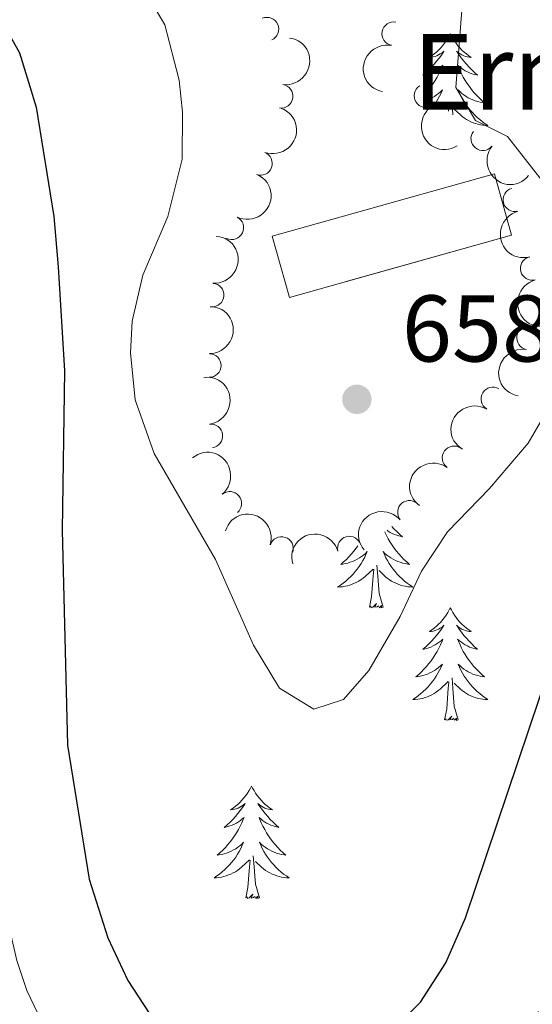
# Model space of a CAD drawing. Units: metres. Extents: x 627442 to 631951, y 713222 to 716275.
# Drawn here: x 629349 to 629404, y 714502 to 714606 of the extents above; entities that cross this region are included whole.
import ezdxf

# ---------------------------------------------------------------- set-up
doc = ezdxf.new("R2010")
doc.units = ezdxf.units.M
doc.header["$MEASUREMENT"] = 0
doc.linetypes.add('DGN Style 3', pattern=[69.15103939816514, 49.39359957011796, -19.75743982804718])
for name, color, linetype, lineweight in [('Carátula', 7, 'Continuous', 5), ('Edificios construcciones cerramientos', 7, 'Continuous', 5), ('Elementos auxiliares', 7, 'Continuous', 5), ('Entidades rústicas y varios', 7, 'Continuous', 5), ('Relieve y altimetría', 7, 'Continuous', 5), ('Textos de rotulación', 7, 'Continuous', 5)]:
    doc.layers.add(name, color=color, linetype=linetype, lineweight=lineweight)
doc.styles.add('Style-arial', font='arial.shx', dxfattribs={"bigfont": 'arialbig.shx'})

# ---------------------------------------------------------------- blocks, each defined once
blk = doc.blocks.new('5PATER')
at = {"layer": 'Relieve y altimetría', "linetype": 'Continuous', "lineweight": 5}
h = blk.add_hatch(color=250, dxfattribs=at)
edge = h.paths.add_edge_path()
edge.add_ellipse((0, 0), major_axis=(-1.095731442945027, -1.110710700472634), ratio=0.9994222409660319, start_angle=0, end_angle=360)

msp = doc.modelspace()

# ---------------------------------------------------------------- linework, layer by layer
at = {"layer": 'Carátula', "color": 7, "linetype": 'Continuous', "lineweight": 5}
msp.add_3dface([(627497.2, 713221.8500000001), (631951.4199999999, 713305.25), (631895.8200000001, 716274.74), (627441.6000000001, 716191.3400000001)], dxfattribs=at)
at = {"layer": 'Edificios construcciones cerramientos', "color": 1, "linetype": 'DGN Style 3', "lineweight": 15, "extrusion": (0.03897150992987817, 0.0108952608406111, 0.9991809219080399), "elevation": 32972.01075929838, "flags": 128}
msp.add_lwpolyline([(518737.7107761283, -797851.8029680056), (518737.7097405677, -797876.2653493066), (518730.9597485121, -797876.2680395592), (518730.951153358, -797851.8029680056), (518737.7107761283, -797851.8029680056)], dxfattribs=at)
at = {"layer": 'Edificios construcciones cerramientos', "color": 1, "linetype": 'Continuous', "lineweight": 5}
msp.add_3dface([(629375.98, 714583.03, 659.25), (629399.52, 714589.6100000001, 658.26), (629401.3400000001, 714583.1100000001, 658.26), (629377.8, 714576.52, 659.25)], dxfattribs=at)
at = {"layer": 'Elementos auxiliares', "color": 250, "linetype": 'Continuous', "lineweight": 5}
msp.add_3dface([(628364.24, 713632.02), (628321.53, 715945.3800000001), (631740.8, 716009.4199999999), (631784.6399999999, 713696.06)], dxfattribs=at)
at = {"layer": 'Entidades rústicas y varios', "color": 92, "linetype": 'Continuous', "lineweight": 5}
for p, q in [((629394.4099999999, 714596.46), (629394.6200000001, 714596.6499999999)), ((629394.6599999999, 714596.25), (629394.7, 714596.6200000001))]:
    msp.add_line(p, q, dxfattribs=at)
at = {"layer": 'Entidades rústicas y varios', "color": 92, "linetype": 'Continuous', "lineweight": 5, "flags": 128}
for points in [[(629394.8400000001, 714604.46), (629394.73, 714604.24), (629394.5800000001, 714603.96), (629394.4099999999, 714603.7), (629394.23, 714603.44), (629394.04, 714603.19), (629393.8300000001, 714602.95), (629393.6100000001, 714602.73), (629393.3800000001, 714602.51), (629393.1399999999, 714602.31), (629392.8899999999, 714602.1200000001), (629392.6300000001, 714601.94), (629392.8300000001, 714601.96), (629393.03, 714602), (629393.23, 714602.05), (629393.4199999999, 714602.1200000001), (629393.6100000001, 714602.21), (629393.79, 714602.31), (629393.97, 714602.4199999999), (629394.1699999999, 714602.6100000001), (629394.1300000001, 714602.55), (629393.8999999999, 714602.2), (629393.6599999999, 714601.8700000001), (629393.3999999999, 714601.54), (629393.1399999999, 714601.22), (629392.8600000001, 714600.9199999999), (629392.56, 714600.6200000001), (629392.26, 714600.3400000001), (629391.95, 714600.0700000001), (629392.0700000001, 714600.0900000001), (629392.3200000001, 714600.1499999999), (629392.56, 714600.22), (629392.8, 714600.31), (629393.03, 714600.4099999999), (629393.25, 714600.53), (629393.46, 714600.6599999999), (629393.6699999999, 714600.81), (629393.8700000001, 714600.97), (629394.06, 714601.1400000001), (629393.97, 714600.9099999999), (629393.81, 714600.55), (629393.6399999999, 714600.2), (629393.46, 714599.8500000001), (629393.26, 714599.51), (629393.04, 714599.1799999999), (629392.8200000001, 714598.8600000001), (629392.5800000001, 714598.55), (629392.3300000001, 714598.24), (629392.28, 714598.19)], [(629394.8400000001, 714604.46), (629394.96, 714604.24), (629395.1100000001, 714603.96), (629395.28, 714603.7), (629395.46, 714603.44), (629395.6599999999, 714603.19), (629395.8600000001, 714602.95), (629396.0800000001, 714602.73), (629396.31, 714602.51), (629396.55, 714602.31), (629396.8, 714602.1200000001), (629397.06, 714601.94), (629396.8600000001, 714601.96), (629396.6599999999, 714602), (629396.46, 714602.05), (629396.27, 714602.1200000001), (629396.0800000001, 714602.21), (629395.8999999999, 714602.31), (629395.72, 714602.4199999999), (629395.52, 714602.6100000001), (629395.56, 714602.55), (629395.79, 714602.2), (629396.03, 714601.8700000001), (629396.29, 714601.54), (629396.56, 714601.22), (629396.8400000001, 714600.9199999999), (629397.1300000001, 714600.6200000001), (629397.4299999999, 714600.3400000001), (629397.74, 714600.0700000001), (629397.6200000001, 714600.0900000001), (629397.3700000001, 714600.1499999999), (629397.1300000001, 714600.22), (629396.8999999999, 714600.31), (629396.6599999999, 714600.4099999999), (629396.44, 714600.53), (629396.22, 714600.6599999999), (629396.02, 714600.81), (629395.8200000001, 714600.97), (629395.6300000001, 714601.1400000001), (629395.72, 714600.9099999999), (629395.8800000001, 714600.55), (629396.05, 714600.2), (629396.23, 714599.8500000001), (629396.4299999999, 714599.51), (629396.6499999999, 714599.1799999999), (629396.8700000001, 714598.8600000001), (629397.1100000001, 714598.55), (629397.3600000001, 714598.24), (629397.6300000001, 714597.95), (629397.8999999999, 714597.6699999999), (629398.19, 714597.3999999999), (629398.49, 714597.1400000001), (629398.29, 714597.1699999999), (629398.02, 714597.21), (629397.76, 714597.28), (629397.5, 714597.3600000001), (629397.25, 714597.45), (629397, 714597.56), (629396.76, 714597.6799999999), (629396.52, 714597.8200000001), (629396.3, 714597.97), (629396.0800000001, 714598.1300000001), (629395.8800000001, 714598.31), (629395.6799999999, 714598.5), (629395.8200000001, 714598.1699999999), (629395.98, 714597.8500000001), (629396.1499999999, 714597.54), (629396.3300000001, 714597.23), (629396.53, 714596.9299999999), (629396.74, 714596.6499999999), (629396.96, 714596.3700000001), (629397.19, 714596.1000000001), (629397.44, 714595.8400000001), (629397.7, 714595.6000000001), (629397.97, 714595.3600000001), (629398.25, 714595.1400000001), (629398.54, 714594.9299999999), (629398.8200000001, 714594.74), (629398.56, 714594.75), (629398.3, 714594.77), (629398.04, 714594.8200000001), (629397.78, 714594.8700000001), (629397.52, 714594.95), (629397.27, 714595.03), (629397.03, 714595.1300000001), (629396.79, 714595.25), (629396.56, 714595.3800000001), (629396.3400000001, 714595.53), (629396.1200000001, 714595.69), (629395.9199999999, 714595.8500000001), (629395.26, 714596.47)], [(629392.9199999999, 714597.6699999999), (629392.9299999999, 714597.6799999999), (629393.1699999999, 714597.8200000001), (629393.3899999999, 714597.97), (629393.6100000001, 714598.1300000001), (629393.81, 714598.31), (629394.01, 714598.5), (629393.8700000001, 714598.1699999999), (629393.71, 714597.8500000001), (629393.54, 714597.54), (629393.3899999999, 714597.29)], [(629395.1300000001, 714595.8700000001), (629395.1300000001, 714595.8999999999), (629395.03, 714597.06)], [(629388.6499999999, 714552.28), (629388.8800000001, 714552.04), (629389.1699999999, 714551.75), (629389.47, 714551.46), (629389.78, 714551.19), (629389.6599999999, 714551.21), (629389.4099999999, 714551.27), (629389.1699999999, 714551.3500000001), (629388.94, 714551.4299999999), (629388.7, 714551.54), (629388.48, 714551.6499999999), (629388.26, 714551.79), (629388.1399999999, 714551.8700000001)], [(629387.9099999999, 714551.69), (629387.9199999999, 714551.6699999999), (629388.0900000001, 714551.3200000001), (629388.27, 714550.97), (629388.47, 714550.6300000001), (629388.69, 714550.3), (629388.9099999999, 714549.98), (629389.1499999999, 714549.6699999999), (629389.3999999999, 714549.3700000001), (629389.6699999999, 714549.0700000001), (629389.94, 714548.79), (629390.23, 714548.52), (629390.53, 714548.26), (629390.3300000001, 714548.29), (629390.06, 714548.3400000001), (629389.8, 714548.3999999999), (629389.54, 714548.48), (629389.29, 714548.5700000001), (629389.04, 714548.6799999999), (629388.8, 714548.8), (629388.56, 714548.94), (629388.3400000001, 714549.0900000001), (629388.1200000001, 714549.25), (629387.9199999999, 714549.4299999999), (629387.72, 714549.6200000001), (629387.8600000001, 714549.29), (629388.02, 714548.97), (629388.19, 714548.6599999999), (629388.3700000001, 714548.3500000001), (629388.5700000001, 714548.05), (629388.78, 714547.77), (629389, 714547.49), (629389.23, 714547.22), (629389.48, 714546.96), (629389.74, 714546.72), (629390.01, 714546.48), (629390.29, 714546.26), (629390.5800000001, 714546.05), (629390.8600000001, 714545.8600000001), (629390.6000000001, 714545.8700000001), (629390.3400000001, 714545.8999999999), (629390.0800000001, 714545.94), (629389.8200000001, 714545.99), (629389.56, 714546.0700000001), (629389.31, 714546.1499999999), (629389.0700000001, 714546.26), (629388.8300000001, 714546.3700000001), (629388.6000000001, 714546.5), (629388.3800000001, 714546.6499999999), (629388.1599999999, 714546.81), (629387.96, 714546.98), (629387.3, 714547.6000000001)], [(629385.04, 714550.24), (629384.8600000001, 714549.98), (629384.6200000001, 714549.6699999999), (629384.3700000001, 714549.3700000001), (629384.1000000001, 714549.0700000001), (629383.8300000001, 714548.79), (629383.54, 714548.52), (629383.24, 714548.26), (629383.44, 714548.29), (629383.71, 714548.3400000001), (629383.97, 714548.3999999999), (629384.23, 714548.48), (629384.48, 714548.5700000001), (629384.73, 714548.6799999999), (629384.97, 714548.8), (629385.21, 714548.94), (629385.4299999999, 714549.0900000001), (629385.6499999999, 714549.25), (629385.8500000001, 714549.4299999999), (629386.05, 714549.6200000001), (629385.9099999999, 714549.29), (629385.75, 714548.97), (629385.5800000001, 714548.6599999999), (629385.3999999999, 714548.3500000001), (629385.2, 714548.05), (629384.99, 714547.77), (629384.77, 714547.49), (629384.54, 714547.22), (629384.29, 714546.96), (629384.03, 714546.72), (629383.76, 714546.48), (629383.48, 714546.26), (629383.2, 714546.05), (629382.8999999999, 714545.8600000001), (629383.1699999999, 714545.8700000001), (629383.4299999999, 714545.8999999999), (629383.7, 714545.94), (629383.95, 714545.99), (629384.21, 714546.0700000001), (629384.46, 714546.1499999999), (629384.7, 714546.26), (629384.94, 714546.3700000001), (629385.1699999999, 714546.5), (629385.3899999999, 714546.6499999999), (629385.6100000001, 714546.81), (629385.81, 714546.98), (629386.6599999999, 714547.77)], [(629387.74, 714543.73), (629387.31, 714545.1699999999), (629387.22, 714546.0700000001), (629387.1699999999, 714547.02), (629387.0700000001, 714548.1799999999)], [(629386.27, 714543.73), (629386.51, 714544.8400000001), (629386.6200000001, 714546.5900000001), (629386.6699999999, 714547.02), (629386.74, 714547.74)], [(629387.74, 714543.73), (629387.56, 714543.6599999999), (629387.54, 714543.8999999999), (629387.3500000001, 714543.6699999999), (629387.23, 714543.8800000001), (629387.1100000001, 714543.77), (629386.8400000001, 714543.72), (629387.04, 714544.1100000001), (629386.6499999999, 714543.73), (629386.46, 714543.6699999999), (629386.4199999999, 714543.8400000001), (629386.27, 714543.73)], [(629394.8400000001, 714543.6599999999), (629394.73, 714543.44), (629394.5800000001, 714543.1599999999), (629394.4099999999, 714542.8999999999), (629394.23, 714542.6400000001), (629394.04, 714542.3900000001), (629393.8300000001, 714542.1499999999), (629393.6100000001, 714541.9299999999), (629393.3800000001, 714541.71), (629393.1399999999, 714541.51), (629392.8899999999, 714541.3200000001), (629392.6300000001, 714541.1400000001), (629392.8300000001, 714541.1599999999), (629393.03, 714541.2), (629393.23, 714541.26), (629393.4199999999, 714541.3300000001), (629393.6100000001, 714541.4099999999), (629393.79, 714541.51), (629393.97, 714541.6200000001), (629394.1699999999, 714541.81), (629394.1300000001, 714541.75), (629393.8999999999, 714541.3999999999), (629393.6599999999, 714541.0700000001), (629393.3999999999, 714540.74), (629393.1399999999, 714540.4299999999), (629392.8600000001, 714540.1200000001), (629392.56, 714539.8300000001), (629392.26, 714539.54), (629391.95, 714539.27), (629392.0700000001, 714539.29), (629392.3200000001, 714539.3500000001), (629392.56, 714539.4299999999), (629392.8, 714539.51), (629393.03, 714539.6200000001), (629393.25, 714539.73), (629393.46, 714539.8700000001), (629393.6699999999, 714540.01), (629393.8700000001, 714540.1699999999), (629394.06, 714540.3400000001), (629393.97, 714540.1200000001), (629393.81, 714539.75), (629393.6399999999, 714539.3999999999), (629393.46, 714539.05), (629393.26, 714538.71), (629393.04, 714538.3800000001), (629392.8200000001, 714538.06), (629392.5800000001, 714537.75), (629392.3300000001, 714537.45), (629392.06, 714537.1499999999), (629391.79, 714536.8700000001), (629391.5, 714536.6000000001), (629391.2, 714536.3500000001), (629391.3999999999, 714536.3700000001), (629391.6699999999, 714536.4199999999), (629391.9299999999, 714536.48), (629392.19, 714536.56), (629392.44, 714536.6499999999), (629392.69, 714536.76), (629392.9299999999, 714536.8800000001), (629393.1699999999, 714537.02), (629393.3899999999, 714537.1699999999), (629393.6100000001, 714537.3400000001), (629393.81, 714537.51), (629394.01, 714537.7), (629393.8700000001, 714537.3700000001), (629393.71, 714537.05), (629393.54, 714536.74), (629393.3600000001, 714536.4299999999), (629393.1599999999, 714536.1400000001), (629392.95, 714535.8500000001), (629392.73, 714535.5700000001), (629392.5, 714535.3), (629392.25, 714535.04), (629391.99, 714534.8), (629391.72, 714534.5700000001), (629391.44, 714534.3400000001), (629391.1599999999, 714534.1300000001), (629390.8600000001, 714533.94), (629391.1300000001, 714533.95), (629391.3899999999, 714533.98), (629391.6599999999, 714534.02), (629391.9099999999, 714534.0700000001), (629392.1699999999, 714534.1499999999), (629392.4199999999, 714534.23), (629392.6599999999, 714534.3400000001), (629392.8999999999, 714534.45), (629393.1300000001, 714534.5800000001), (629393.3500000001, 714534.73), (629393.5700000001, 714534.8900000001), (629393.77, 714535.06), (629394.6200000001, 714535.8600000001)], [(629394.8400000001, 714543.6599999999), (629394.96, 714543.44), (629395.1100000001, 714543.1599999999), (629395.28, 714542.8999999999), (629395.46, 714542.6400000001), (629395.6599999999, 714542.3900000001), (629395.8600000001, 714542.1499999999), (629396.0800000001, 714541.9299999999), (629396.31, 714541.71), (629396.55, 714541.51), (629396.8, 714541.3200000001), (629397.06, 714541.1400000001), (629396.8600000001, 714541.1599999999), (629396.6599999999, 714541.2), (629396.46, 714541.26), (629396.27, 714541.3300000001), (629396.0800000001, 714541.4099999999), (629395.8999999999, 714541.51), (629395.72, 714541.6200000001), (629395.52, 714541.81), (629395.56, 714541.75), (629395.79, 714541.3999999999), (629396.03, 714541.0700000001), (629396.29, 714540.74), (629396.56, 714540.4299999999), (629396.8400000001, 714540.1200000001), (629397.1300000001, 714539.8300000001), (629397.4299999999, 714539.54), (629397.74, 714539.27), (629397.6200000001, 714539.29), (629397.3700000001, 714539.3500000001), (629397.1300000001, 714539.4299999999), (629396.8999999999, 714539.51), (629396.6599999999, 714539.6200000001), (629396.44, 714539.73), (629396.22, 714539.8700000001), (629396.02, 714540.01), (629395.8200000001, 714540.1699999999), (629395.6300000001, 714540.3400000001), (629395.72, 714540.1200000001), (629395.8800000001, 714539.75), (629396.05, 714539.3999999999), (629396.23, 714539.05), (629396.4299999999, 714538.71), (629396.6499999999, 714538.3800000001), (629396.8700000001, 714538.06), (629397.1100000001, 714537.75), (629397.3600000001, 714537.45), (629397.6300000001, 714537.1499999999), (629397.8999999999, 714536.8700000001), (629398.19, 714536.6000000001), (629398.49, 714536.3500000001), (629398.29, 714536.3700000001), (629398.02, 714536.4199999999), (629397.76, 714536.48), (629397.5, 714536.56), (629397.25, 714536.6499999999), (629397, 714536.76), (629396.76, 714536.8800000001), (629396.52, 714537.02), (629396.3, 714537.1699999999), (629396.0800000001, 714537.3400000001), (629395.8800000001, 714537.51), (629395.6799999999, 714537.7), (629395.8200000001, 714537.3700000001), (629395.98, 714537.05), (629396.1499999999, 714536.74), (629396.3300000001, 714536.4299999999), (629396.53, 714536.1400000001), (629396.74, 714535.8500000001), (629396.96, 714535.5700000001), (629397.19, 714535.3), (629397.44, 714535.04), (629397.7, 714534.8), (629397.97, 714534.5700000001), (629398.25, 714534.3400000001), (629398.54, 714534.1300000001), (629398.8200000001, 714533.94), (629398.56, 714533.95), (629398.3, 714533.98), (629398.04, 714534.02), (629397.78, 714534.0700000001), (629397.52, 714534.1499999999), (629397.27, 714534.23), (629397.03, 714534.3400000001), (629396.79, 714534.45), (629396.56, 714534.5800000001), (629396.3400000001, 714534.73), (629396.1200000001, 714534.8900000001), (629395.9199999999, 714535.06), (629395.26, 714535.6799999999)], [(629394.23, 714531.81), (629394.47, 714532.9299999999), (629394.5800000001, 714534.6699999999), (629394.6300000001, 714535.1000000001), (629394.7, 714535.8200000001)], [(629395.7, 714531.81), (629395.27, 714533.25), (629395.1799999999, 714534.1499999999), (629395.1300000001, 714535.1000000001), (629395.03, 714536.26)], [(629395.7, 714531.81), (629395.52, 714531.74), (629395.5, 714531.98), (629395.31, 714531.76), (629395.19, 714531.96), (629395.0700000001, 714531.8500000001), (629394.8, 714531.8), (629395, 714532.19), (629394.6100000001, 714531.81), (629394.4199999999, 714531.76), (629394.3800000001, 714531.9199999999), (629394.23, 714531.81)], [(629373.78, 714524.79), (629373.6699999999, 714524.5700000001), (629373.51, 714524.3), (629373.3400000001, 714524.03), (629373.1599999999, 714523.77), (629372.97, 714523.53), (629372.76, 714523.29), (629372.54, 714523.06), (629372.31, 714522.8500000001), (629372.0700000001, 714522.6400000001), (629371.8200000001, 714522.45), (629371.56, 714522.27), (629371.76, 714522.3), (629371.96, 714522.3300000001), (629372.1599999999, 714522.3900000001), (629372.3600000001, 714522.46), (629372.54, 714522.54), (629372.73, 714522.6400000001), (629372.8999999999, 714522.75), (629373.1000000001, 714522.95), (629373.06, 714522.8800000001), (629372.8300000001, 714522.53), (629372.5900000001, 714522.2), (629372.3400000001, 714521.8700000001), (629372.0700000001, 714521.56), (629371.79, 714521.25), (629371.5, 714520.96), (629371.19, 714520.6699999999), (629370.8800000001, 714520.3999999999), (629371, 714520.4299999999), (629371.25, 714520.49), (629371.49, 714520.56), (629371.73, 714520.6499999999), (629371.96, 714520.75), (629372.1799999999, 714520.8700000001), (629372.3999999999, 714521), (629372.6000000001, 714521.1400000001), (629372.8, 714521.3), (629372.99, 714521.47), (629372.8999999999, 714521.25), (629372.74, 714520.8900000001), (629372.5700000001, 714520.53), (629372.3899999999, 714520.19), (629372.19, 714519.8500000001), (629371.98, 714519.51), (629371.75, 714519.19), (629371.51, 714518.8800000001), (629371.26, 714518.5800000001), (629371, 714518.29), (629370.72, 714518.01), (629370.4299999999, 714517.73), (629370.1399999999, 714517.48), (629370.3300000001, 714517.5), (629370.6000000001, 714517.55), (629370.8600000001, 714517.6100000001), (629371.1200000001, 714517.69), (629371.3800000001, 714517.79), (629371.6200000001, 714517.8900000001), (629371.8600000001, 714518.02), (629372.1000000001, 714518.1499999999), (629372.3200000001, 714518.3), (629372.54, 714518.47), (629372.75, 714518.6400000001), (629372.94, 714518.8300000001), (629372.8, 714518.51), (629372.6399999999, 714518.1799999999), (629372.48, 714517.8700000001), (629372.29, 714517.5700000001), (629372.1000000001, 714517.27), (629371.8899999999, 714516.98), (629371.6599999999, 714516.7), (629371.4299999999, 714516.4299999999), (629371.1799999999, 714516.1799999999), (629370.9199999999, 714515.9299999999), (629370.6599999999, 714515.7), (629370.3800000001, 714515.47), (629370.0900000001, 714515.27), (629369.8, 714515.0700000001), (629370.06, 714515.0800000001), (629370.3200000001, 714515.1100000001), (629370.5900000001, 714515.1499999999), (629370.8500000001, 714515.21), (629371.1000000001, 714515.28), (629371.3500000001, 714515.3700000001), (629371.6000000001, 714515.47), (629371.8300000001, 714515.5900000001), (629372.06, 714515.72), (629372.28, 714515.8600000001), (629372.5, 714516.02), (629372.7, 714516.19), (629373.55, 714516.99)], [(629373.78, 714524.79), (629373.8899999999, 714524.5700000001), (629374.04, 714524.3), (629374.21, 714524.03), (629374.3899999999, 714523.77), (629374.5900000001, 714523.53), (629374.79, 714523.29), (629375.01, 714523.06), (629375.24, 714522.8500000001), (629375.48, 714522.6400000001), (629375.73, 714522.45), (629375.99, 714522.27), (629375.8, 714522.3), (629375.5900000001, 714522.3300000001), (629375.3899999999, 714522.3900000001), (629375.2, 714522.46), (629375.01, 714522.54), (629374.8300000001, 714522.6400000001), (629374.6499999999, 714522.75), (629374.45, 714522.95), (629374.49, 714522.8800000001), (629374.72, 714522.53), (629374.96, 714522.2), (629375.22, 714521.8700000001), (629375.49, 714521.56), (629375.77, 714521.25), (629376.06, 714520.96), (629376.3600000001, 714520.6699999999), (629376.6799999999, 714520.3999999999), (629376.55, 714520.4299999999), (629376.3, 714520.49), (629376.06, 714520.56), (629375.8300000001, 714520.6499999999), (629375.6000000001, 714520.75), (629375.3700000001, 714520.8700000001), (629375.1599999999, 714521), (629374.95, 714521.1400000001), (629374.75, 714521.3), (629374.5700000001, 714521.47), (629374.6499999999, 714521.25), (629374.81, 714520.8900000001), (629374.98, 714520.53), (629375.1699999999, 714520.19), (629375.3700000001, 714519.8500000001), (629375.5800000001, 714519.51), (629375.8, 714519.19), (629376.04, 714518.8800000001), (629376.3, 714518.5800000001), (629376.56, 714518.29), (629376.8300000001, 714518.01), (629377.1200000001, 714517.73), (629377.4199999999, 714517.48), (629377.22, 714517.5), (629376.96, 714517.55), (629376.69, 714517.6100000001), (629376.4299999999, 714517.69), (629376.1799999999, 714517.79), (629375.9299999999, 714517.8900000001), (629375.69, 714518.02), (629375.46, 714518.1499999999), (629375.23, 714518.3), (629375.01, 714518.47), (629374.81, 714518.6400000001), (629374.6100000001, 714518.8300000001), (629374.75, 714518.51), (629374.9099999999, 714518.1799999999), (629375.0800000001, 714517.8700000001), (629375.26, 714517.5700000001), (629375.46, 714517.27), (629375.6699999999, 714516.98), (629375.8899999999, 714516.7), (629376.1300000001, 714516.4299999999), (629376.3700000001, 714516.1799999999), (629376.6300000001, 714515.9299999999), (629376.8999999999, 714515.7), (629377.1799999999, 714515.47), (629377.47, 714515.27), (629377.76, 714515.0700000001), (629377.49, 714515.0800000001), (629377.23, 714515.1100000001), (629376.97, 714515.1499999999), (629376.71, 714515.21), (629376.45, 714515.28), (629376.2, 714515.3700000001), (629375.96, 714515.47), (629375.72, 714515.5900000001), (629375.49, 714515.72), (629375.27, 714515.8600000001), (629375.06, 714516.02), (629374.8500000001, 714516.19), (629374.2, 714516.81)], [(629373.1599999999, 714512.94), (629373.3999999999, 714514.06), (629373.52, 714515.8), (629373.56, 714516.23), (629373.6300000001, 714516.95)], [(629374.6300000001, 714512.94), (629374.2, 714514.3800000001), (629374.1100000001, 714515.28), (629374.06, 714516.23), (629373.96, 714517.3999999999)], [(629374.6300000001, 714512.94), (629374.45, 714512.8700000001), (629374.44, 714513.1100000001), (629374.24, 714512.8900000001), (629374.1200000001, 714513.0900000001), (629374, 714512.98), (629373.73, 714512.9299999999), (629373.9299999999, 714513.3200000001), (629373.54, 714512.94), (629373.3600000001, 714512.8900000001), (629373.3200000001, 714513.05), (629373.1599999999, 714512.94)]]:
    msp.add_lwpolyline(points, dxfattribs=at)
at = {"layer": 'Entidades rústicas y varios', "color": 92, "linetype": 'Continuous', "lineweight": 5}
for centre, radius, start, end in [((629375.4132509124, 714604.9404713749, 657.3045825919198), 1.250091938746999, 294.3429654114557, 113.5565198304511), ((629388.8539362147, 714604.4539378695, 657.697753439441), 1.250091938746999, 79.3193310692966, 258.532885488292), ((629376.9156021602, 714597.83082096, 657.0392528964043), 1.250091938746999, 262.2780594962629, 81.49161391525831), ((629392.2738727257, 714597.8836669053, 657.1692611537073), 1.250091938746999, 122.390423462692, 301.6039778816874), ((629398.2865198373, 714593.3341232226, 657.0022857823425), 1.250091938746998, 141.8650892854851, 321.0786437044806), ((629374.7280095287, 714590.7147102989, 657.3762291597029), 1.250091938746998, 249.8899763520678, 69.10353077106329), ((629401.6963551377, 714586.8686938868, 656.565768650336), 1.250091938746998, 105.0960594853764, 284.3096139043718), ((629371.689459831, 714583.9093245622, 658.096146731822), 1.250091938746999, 244.3579659581531, 63.57152037714852), ((629403.5268890834, 714579.5970943174, 656.7173772900022), 1.250091938746998, 105.0960594853764, 284.3096139043718), ((629369.5976900044, 714576.774851182, 658.6609268428124), 1.250091938746998, 266.4001475081581, 85.61370192715344), ((629403.1430014332, 714572.2507129174, 656.874790290829), 1.250091938746999, 80.27705686750498, 259.4906112865004), ((629369.3052047112, 714569.3213722273, 657.9750073367358), 1.250091938746999, 269.785552044343, 88.99910646333846), ((629399.3609085649, 714565.7879952507, 657.371450502573), 1.250091938746998, 59.48641293773451, 238.6999673567299), ((629369.4657864664, 714561.8652052027, 657.3232675504062), 1.250091938746998, 277.3433421629678, 96.55689658196319), ((629395.2514086922, 714559.5421189587, 657.8295408112706), 1.250091938746999, 54.47414733995176, 233.6877017589472), ((629371.4752070212, 714554.7191983995, 656.927269122876), 1.250091938746999, 309.8069985102173, 129.0205529292127), ((629390.5164916294, 714553.7689179098, 657.7738041745508), 1.250091938746998, 39.96562878196873, 219.1791832009642), ((629376.9618182622, 714549.9313661463, 657.069227454073), 1.250091938746998, 342.709703663992, 161.9232580829874), ((629384.1495836207, 714549.9838167913, 657.5422738278099), 1.250091938746999, 15.9167497337956, 195.130304152791)]:
    msp.add_arc(centre, radius, start, end, dxfattribs=at)
at = {"layer": 'Entidades rústicas y varios', "color": 92, "linetype": 'Continuous', "lineweight": 5, "extrusion": (-0.135767352785443, 0.1806609192205977, 0.974129795347623)}
msp.add_arc((-932449.0773398919, -188012.6869070124, 44291.29387596321), 2.516055640060342, 45.36446333574663, 225.9090503451192, dxfattribs=at)
at = {"layer": 'Entidades rústicas y varios', "color": 92, "linetype": 'Continuous', "lineweight": 5, "extrusion": (0.1262612681314277, -0.1874279434498547, 0.974129795347623)}
msp.add_arc((921244.3533126375, 234937.112182162, -53828.53624853383), 2.516055640060342, 45.36446333574664, 225.9090503451193, dxfattribs=at)
at = {"layer": 'Entidades rústicas y varios', "color": 92, "linetype": 'Continuous', "lineweight": 5, "extrusion": (-0.09384868866902024, 0.2055810435110775, 0.9741297953476229)}
msp.add_arc((-869295.8390619465, -378490.9784349714, 88480.87078934874), 2.516055640060343, 45.36446333574663, 225.9090503451192, dxfattribs=at)
at = {"layer": 'Entidades rústicas y varios', "color": 92, "linetype": 'Continuous', "lineweight": 5, "extrusion": (0.2202302649863919, -0.0506929206104941, 0.9741297953476231)}
msp.add_arc((837567.3239431144, -441191.1627107486, 103026.5307375175), 2.516055640060343, 45.36446333574663, 225.9090503451192, dxfattribs=at)
at = {"layer": 'Entidades rústicas y varios', "color": 92, "linetype": 'Continuous', "lineweight": 5, "extrusion": (0.2245311845490754, 0.02562984551235735, 0.9741297953476229)}
msp.add_arc((638598.980934285, -687960.7297606524, 160274.6541948046), 2.516055640060342, 45.36446333574664, 225.9090503451193, dxfattribs=at)
at = {"layer": 'Entidades rústicas y varios', "color": 92, "linetype": 'Continuous', "lineweight": 5, "extrusion": (-0.07359319458204842, 0.2136707362443602, 0.974129795347623)}
msp.add_arc((-827771.3424427239, -458355.5199282839, 107009.4569810539), 2.516055640060342, 45.36446333574665, 225.9090503451193, dxfattribs=at)
at = {"layer": 'Entidades rústicas y varios', "color": 92, "linetype": 'Continuous', "lineweight": 5, "extrusion": (0.1952036251357335, -0.1138713596558251, 0.9741297953476229)}
for centre in [(934381.487342841, -178699.7184639867, 42130.28385199583), (934376.1286932642, -178704.7936859832, 42131.61689228092)]:
    msp.add_arc(centre, 2.516055640060341, 45.36446333574666, 225.9090503451193, dxfattribs=at)
at = {"layer": 'Entidades rústicas y varios', "color": 92, "linetype": 'Continuous', "lineweight": 5, "extrusion": (-0.1484024035968284, 0.1704343522376939, 0.9741297953476229)}
msp.add_arc((-943902.0235279864, -122222.6954370912, 29030.27904118152), 2.516055640060342, 45.36446333574667, 225.9090503451193, dxfattribs=at)
at = {"layer": 'Entidades rústicas y varios', "color": 92, "linetype": 'Continuous', "lineweight": 5, "extrusion": (-0.1582079302307725, 0.1613734570122772, 0.974129795347623)}
msp.add_arc((-949667.4447030791, -67707.0829828548, 16382.44870619384), 2.516055640060342, 45.36446333574663, 225.9090503451193, dxfattribs=at)
at = {"layer": 'Entidades rústicas y varios', "color": 92, "linetype": 'Continuous', "lineweight": 5, "extrusion": (0.1293764294023913, -0.1852913417596362, 0.974129795347623)}
msp.add_arc((925137.6187029794, 219870.436707826, -50334.04940817988), 2.516055640060342, 45.36446333574665, 225.9090503451193, dxfattribs=at)
at = {"layer": 'Entidades rústicas y varios', "color": 92, "linetype": 'Continuous', "lineweight": 5, "extrusion": (-0.1780583566330687, 0.1391630822061984, 0.974129795347623)}
msp.add_arc((-950573.117322469, 54561.21771061927, -11983.35391449169), 2.516055640060342, 45.36446333574664, 225.9090503451193, dxfattribs=at)
at = {"layer": 'Entidades rústicas y varios', "color": 92, "linetype": 'Continuous', "lineweight": 5, "extrusion": (0.0551819490251414, -0.2191485667710034, 0.9741297953476231)}
msp.add_arc((784827.1470927887, 525444.8792232606, -121224.0306266768), 2.516055640060343, 45.36446333574663, 225.9090503451192, dxfattribs=at)
at = {"layer": 'Entidades rústicas y varios', "color": 92, "linetype": 'Continuous', "lineweight": 5, "extrusion": (-0.2249313555851268, 0.02184094985652954, 0.974129795347623)}
msp.add_arc((-772038.6365913589, 543093.0589054198, -125318.703757522), 2.516055640060342, 45.36446333574665, 225.9090503451193, dxfattribs=at)
at = {"layer": 'Entidades rústicas y varios', "color": 92, "linetype": 'Continuous', "lineweight": 5, "extrusion": (0.03582414281984821, -0.2231317382337648, 0.974129795347623)}
msp.add_arc((734707.236047302, 590226.7575284385, -136252.3668625463), 2.516055640060342, 45.36446333574663, 225.9090503451192, dxfattribs=at)
at = {"layer": 'Entidades rústicas y varios', "color": 92, "linetype": 'Continuous', "lineweight": 5, "extrusion": (-0.2007153773751232, -0.1038483466462521, 0.9741297953476231)}
msp.add_arc((-345423.5229362363, 864535.1686139686, -199890.2035496425), 2.516055640060342, 45.36446333574664, 225.9090503451193, dxfattribs=at)
at = {"layer": 'Entidades rústicas y varios', "color": 92, "linetype": 'Continuous', "lineweight": 5, "extrusion": (-0.02121811737376886, -0.2249909627320867, 0.9741297953476231)}
msp.add_arc((559518.164883812, 750703.9633185803, -173481.6760748757), 2.516055640060342, 45.36446333574663, 225.9090503451192, dxfattribs=at)
at = {"layer": 'Entidades rústicas y varios', "color": 92, "linetype": 'Continuous', "lineweight": 5, "extrusion": (-0.1110637266525329, -0.1968146093105126, 0.974129795347623)}
msp.add_arc((196959.8550751028, 907662.663339755, -209894.9044164741), 2.516055640060342, 45.36446333574663, 225.9090503451192, dxfattribs=at)
at = {"layer": 'Relieve y altimetría', "color": 30, "linetype": 'Continuous', "lineweight": 5, "flags": 128}
for points, elevation in [([(629397.52, 714595.26), (629395.44, 714598.75), (629396.1399999999, 714607.8200000001), (629394.8200000001, 714616.6400000001), (629393.7, 714621.49), (629392.51, 714624.28), (629389.1599999999, 714625.45), (629386.5700000001, 714628.69), (629385.99, 714632.44), (629385.6300000001, 714643.0800000001), (629385.78, 714649.74), (629386.56, 714660.3999999999), (629385.99, 714666.78), (629384.49, 714672.02), (629381.8800000001, 714676.8200000001), (629373.8300000001, 714686.1300000001), (629369.97, 714689.31), (629364.76, 714692.47), (629360.47, 714695.8300000001), (629357.7, 714699.0700000001), (629355.46, 714703.5900000001), (629355.01, 714705.6000000001), (629354.8200000001, 714711.29), (629356.04, 714721.7)], 655), ([(629324.97, 714618.8200000001), (629335.0700000001, 714605.8900000001), (629337.78, 714601.3400000001), (629339.97, 714596.3500000001), (629341.3899999999, 714591.48), (629343.54, 714580.55), (629344.0900000001, 714572.48), (629344.1399999999, 714545.8400000001), (629344.6200000001, 714530.8200000001), (629346.44, 714516.74), (629348.9099999999, 714506.31), (629349.96, 714503.1400000001), (629354.5700000001, 714493.46), (629361.04, 714485.94), (629365.74, 714483.05), (629370.74, 714482.31), (629373.45, 714482.52), (629380.8500000001, 714484), (629386.46, 714485.6400000001), (629389.73, 714487.01), (629396.24, 714490.9199999999), (629399.9299999999, 714494.29), (629401.7, 714496.56), (629404.21, 714500.9099999999)], 645), ([(629361.76, 714610.23), (629364.5700000001, 714605.3999999999), (629366.1100000001, 714599.54), (629366.45, 714596.1599999999), (629366.4299999999, 714591.1599999999), (629364.8999999999, 714585.1100000001), (629362.26, 714578.8999999999), (629361.1300000001, 714574.03), (629360.94, 714570.6599999999), (629361.45, 714565.69), (629363.46, 714560.02), (629369.94, 714548.76), (629373.99, 714539.72), (629376.74, 714535.1599999999), (629380.3899999999, 714532.9199999999), (629383.52, 714533.96), (629386.2, 714537.01), (629389.53, 714542.75), (629391.81, 714547.53), (629394.55, 714551.71), (629398.99, 714556.29), (629403.1000000001, 714561.1000000001), (629406.3899999999, 714566.75)], 655), ([(629404.72, 714588.7), (629400.9299999999, 714593.5800000001), (629397.52, 714595.26)], 655)]:
    msp.add_lwpolyline(points, dxfattribs=dict(at, elevation=elevation))
at = {"layer": 'Relieve y altimetría', "color": 30, "linetype": 'Continuous', "lineweight": 25, "elevation": 650, "flags": 128}
msp.add_lwpolyline([(629346.27, 714607.56), (629349.1799999999, 714602.44), (629350.96, 714596.69), (629352.81, 714585.1000000001), (629353.27, 714579.76), (629353.96, 714568.76), (629353.71, 714551.8700000001), (629354.26, 714529.1200000001), (629356.56, 714514.94), (629358.54, 714508.72), (629360.6499999999, 714504.19), (629364.05, 714498.99), (629367.77, 714495.6799999999), (629368.8600000001, 714495.0800000001), (629373.25, 714493.98), (629379.21, 714494.1200000001), (629384.0700000001, 714495.3200000001), (629387.98, 714498.1599999999), (629391.6799999999, 714501.8900000001), (629394.3899999999, 714506.0800000001), (629396.46, 714510.8400000001), (629405.4099999999, 714537.3300000001)], dxfattribs=at)

# ---------------------------------------------------------------- block references
at = {"layer": 'Relieve y altimetría', "color": 250, "linetype": 'Continuous', "lineweight": 5}
msp.add_blockref('5PATER', (629384.95, 714565.74, 658.14), dxfattribs=at)

# ---------------------------------------------------------------- texts
at = {"layer": 'Textos de rotulación', "color": 250, "linetype": 'Continuous', "lineweight": 5, "style": 'Style-arial'}
for s, height, p in [('Ermita de Santa Marina', 7.999980000000001, (629390.8700000001, 714596.4099999999, 655.54)), ('658.14', 7.000020000000001, (629389.72, 714569.74, 658.14))]:
    msp.add_text(s, height=height, dxfattribs=at).set_placement(p)

doc.saveas('drawing.dxf')
